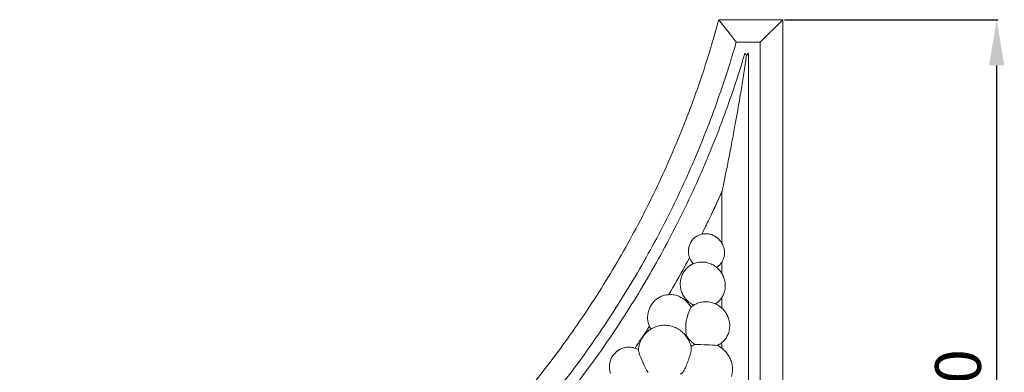
# Model space of a CAD drawing. Units: millimetres. Extents: x 9663 to 12663, y 7237 to 10237.
# Drawn here: x 11546 to 11868, y 9070 to 9185 of the extents above; entities that cross this region are included whole.
import ezdxf

# ---------------------------------------------------------------- set-up
doc = ezdxf.new("R2010")
doc.units = ezdxf.units.MM
doc.header["$MEASUREMENT"] = 0
doc.layers.get('0').update_dxf_attribs({"lineweight": 5})
doc.styles.add('Arial', font='arial.ttf')
doc.styles.add('Arial Black', font='txt')
doc.dimstyles.new('Default', dxfattribs={"dimtxt": 10, "dimasz": 5, "dimexe": 0.5, "dimexo": 0.5, "dimgap": 0.25, "dimtad": 1, "dimtoh": 1, "dimdec": 0, "dimzin": 1, "dimdsep": 46, "dimtxsty": 'Arial Black', "dimcen": 0.5, "dimazin": 0, "dimtfac": 1, "dimtdec": 4, "dimtix": 1, "dimtmove": 1, "dimatfit": 3, "dimfxl": 1, "dimtolj": 1, "dimtzin": 1, "dimarcsym": 0})

# ---------------------------------------------------------------- blocks, each defined once
blk = doc.blocks.new('N-349R_250_250')
for p, q in [((2481.14, -136.24), (2502.17, -136.24)), ((2502.17, -136.24), (2494.67, -143.56)), ((2502.17, -136.24), (2502.17, -386.24)), ((2486.86, -143.56), (2494.67, -143.56)), ((2494.67, -143.56), (2494.67, -378.74)), ((2490.92, -147.23), (2490.22, -147.91)), ((2490.92, -147.23), (2490.92, -374.99)), ((2482.18, -192.57), (2482.18, -209.48)), ((2482.18, -192.57), (2482.18, -209.47)), ((2482.18, -215.64), (2482.18, -219.45)), ((2472.81, -216.26), (2472.81, -216.26)), ((2482.18, -227.2), (2482.18, -230.77)), ((2482.18, -242.02), (2482.18, -243.91))]:
    blk.add_line(p, q)
blk.add_arc((2484.77, -237.26), 14.45, 151.9738, 189.6737)
for points, knots in [([(2481.13, -136.22), (2480.14, -139.9), (2477.06, -150.56), (2471.02, -168.05), (2462.37, -188.49), (2452.22, -208.52), (2440.58, -228), (2427.52, -246.75), (2413.09, -264.62), (2397.4, -281.47), (2380.55, -297.16), (2362.68, -311.59), (2343.93, -324.65), (2324.45, -336.29), (2304.42, -346.44), (2283.98, -355.09), (2266.49, -361.13), (2255.83, -364.21), (2252.15, -365.2)], [8.087184, 8.087184, 8.087184, 8.087184, 17.219645, 34.726989, 52.488691, 70.468073, 88.625475, 106.918723, 125.30367, 143.73481, 162.165951, 180.550897, 198.844145, 217.001548, 234.980929, 252.742632, 270.249976, 279.3826, 279.3826, 279.3826, 279.3826]), ([(2481.13, -136.22), (2482.21, -137.6), (2483.26, -138.94), (2484.17, -140.11), (2484.82, -140.95), (2485.41, -141.7), (2485.86, -142.29), (2486.18, -142.69), (2486.42, -143.01), (2486.68, -143.34), (2486.75, -143.42), (2486.81, -143.51), (2486.83, -143.53), (2486.85, -143.56), (2486.86, -143.56), (2486.86, -143.56)], [0, 0, 0, 0, 4.306742, 4.306742, 4.306742, 7.379666, 7.379666, 7.379666, 9.464902, 9.464902, 10.506176, 10.506176, 11.026446, 11.026446, 11.546721, 11.546721, 11.546721, 11.546721]), ([(2486.86, -143.56), (2486.33, -145.39), (2483.66, -154.37), (2478.15, -170.39), (2469.32, -191.31), (2458.96, -211.82), (2447.08, -231.75), (2433.73, -250.95), (2418.99, -269.25), (2402.96, -286.5), (2385.74, -302.58), (2367.47, -317.36), (2348.3, -330.75), (2328.39, -342.67), (2307.91, -353.08), (2287.01, -361.95), (2270.77, -367.58), (2261.56, -370.33), (2259.5, -370.92)], [12.752616, 12.752616, 12.752616, 12.752616, 17.219645, 34.726989, 52.488691, 70.468073, 88.625475, 106.918723, 125.30367, 143.73481, 162.165951, 180.550897, 198.844145, 217.001548, 234.980929, 252.742632, 270.249976, 275.292638, 275.292638, 275.292638, 275.292638]), ([(2489.68, -147.23), (2489.41, -148.14), (2486.96, -156.28), (2481.71, -171.56), (2472.8, -192.72), (2462.33, -213.47), (2450.33, -233.63), (2436.84, -253.05), (2421.94, -271.57), (2405.74, -289.02), (2388.33, -305.29), (2369.87, -320.25), (2350.49, -333.8), (2330.36, -345.86), (2309.65, -356.4), (2288.52, -365.38), (2272.91, -370.8), (2264.43, -373.38), (2263.16, -373.75)], [15.009834, 15.009834, 15.009834, 15.009834, 17.219645, 34.726989, 52.488691, 70.468073, 88.625475, 106.918723, 125.30367, 143.73481, 162.165951, 180.550897, 198.844145, 217.001548, 234.980929, 252.742632, 270.249976, 273.313549, 273.313549, 273.313549, 273.313549]), ([(2490.22, -147.91), (2490.11, -148.69), (2489.99, -149.48), (2489.88, -150.22), (2489.6, -152.07), (2489.3, -154.03), (2488.71, -157.77), (2488.39, -159.69), (2488.08, -161.58), (2487.59, -164.49), (2487.07, -167.48), (2486.55, -170.39), (2486.4, -171.22), (2486.25, -172.05), (2486.09, -172.87), (2485.75, -174.72), (2485.4, -176.6), (2484.69, -180.28), (2484.32, -182.17), (2483.96, -183.99), (2483.65, -185.49), (2483.32, -187.14), (2482.86, -189.35), (2482.69, -190.17), (2482.46, -191.23), (2482.38, -191.62), (2482.28, -192.09), (2482.24, -192.25), (2482.21, -192.43), (2482.19, -192.48), (2482.18, -192.55), (2482.18, -192.57), (2482.18, -192.57)], [4.639766, 4.639766, 4.639766, 4.639766, 6.543027, 6.543027, 6.543027, 11.144565, 11.144565, 15.802183, 15.802183, 15.802183, 22.969098, 22.969098, 22.969098, 24.984455, 24.984455, 24.984455, 29.546417, 29.546417, 34.074998, 34.074998, 34.074998, 37.927706, 37.927706, 39.89406, 39.89406, 40.908834, 40.908834, 41.435162, 41.435162, 41.70379, 41.70379, 41.97463, 41.97463, 41.97463, 41.97463]), ([(2490.22, -147.92), (2490.19, -147.89), (2490.17, -147.87), (2490.15, -147.84), (2490.01, -147.65), (2489.89, -147.5), (2489.77, -147.34), (2489.74, -147.3), (2489.71, -147.26), (2489.7, -147.25), (2489.69, -147.24), (2489.69, -147.23), (2489.69, -147.23), (2489.68, -147.23), (2489.68, -147.23)], [0, 0, 0, 0, 0.130351, 0.130351, 0.130351, 1.102927, 1.102927, 1.588619, 1.588619, 1.831287, 1.831287, 1.952595, 1.952595, 2.073902, 2.073902, 2.073902, 2.073902]), ([(2482.18, -192.57), (2481.69, -193.65), (2479.56, -198.33), (2477.33, -202.97), (2475.56, -206.5)], [49.806699, 49.806699, 49.806699, 49.806699, 52.488691, 61.435074, 61.435074, 61.435074, 61.435074]), ([(2475.57, -206.48), (2476.38, -204.86), (2478.03, -201.52), (2480.22, -196.88), (2481.6, -193.86), (2482.18, -192.57)], [0, 0, 0, 0, 4.353477, 8.945067, 12.323846, 12.323846, 12.323846, 12.323846]), ([(2482.18, -209.47), (2482.06, -209.27), (2481.51, -208.44), (2480.24, -207.25), (2478.41, -206.45), (2476.82, -206.31), (2475.94, -206.4), (2475.57, -206.48)], [0, 0, 0, 0, 0.567147, 2.377601, 4.074413, 5.257206, 6.181495, 6.181495, 6.181495, 6.181495]), ([(2471.56, -214.19), (2471.04, -215.17), (2468.84, -219.25), (2466.55, -223.28), (2464.76, -226.33)], [67.970387, 67.970387, 67.970387, 67.970387, 70.468073, 78.458672, 78.458672, 78.458672, 78.458672]), ([(2458.39, -236.73), (2458.16, -237.09), (2456.63, -239.49), (2455.06, -241.88), (2453.71, -243.89)], [87.652153, 87.652153, 87.652153, 87.652153, 88.625475, 94.104536, 94.104536, 94.104536, 94.104536]), ([(2457.96, -251.79), (2457.74, -251.49), (2456.94, -250.37), (2456.25, -248.17), (2455.15, -246.12), (2454.89, -244.81), (2454.83, -244.4)], [0, 0, 0, 0, 0.897099, 3.292515, 5.454743, 6.460693, 6.460693, 6.460693, 6.460693]), ([(2468.65, -252.38), (2468.91, -252.17), (2469.69, -251.44), (2470.7, -249.21), (2471.55, -246.73), (2472.22, -244.54), (2472.12, -243.63), (2472.06, -243.31)], [0, 0, 0, 0, 0.796886, 2.528857, 5.766871, 7.163912, 7.937245, 7.937245, 7.937245, 7.937245]), ([(2480.71, -242.97), (2479.54, -242.9), (2477.09, -242.77), (2474.64, -242.66), (2473.37, -242.62)], [0, 0, 0, 0, 2.811278, 5.880423, 5.880423, 5.880423, 5.880423])]:
    blk.add_open_spline(points, degree=3, knots=knots)
for points in [[(2476.64, -206.36), (2476.23, -206.37), (2475.84, -206.43), (2475.46, -206.52)], [(2477.85, -206.44), (2477.45, -206.37), (2477.04, -206.34), (2476.64, -206.36)], [(2472.02, -209.1), (2471.82, -209.43), (2471.65, -209.8), (2471.52, -210.18)], [(2472.69, -208.18), (2472.44, -208.45), (2472.22, -208.76), (2472.02, -209.1)], [(2473.08, -207.8), (2472.95, -207.92), (2472.82, -208.04), (2472.69, -208.18)], [(2473.49, -207.46), (2473.35, -207.57), (2473.21, -207.68), (2473.08, -207.8)], [(2473.59, -207.39), (2473.55, -207.41), (2473.52, -207.44), (2473.49, -207.46)], [(2473.7, -207.31), (2473.66, -207.34), (2473.63, -207.36), (2473.59, -207.39)], [(2473.92, -207.17), (2473.84, -207.21), (2473.77, -207.26), (2473.7, -207.31)], [(2474.4, -206.91), (2474.23, -206.99), (2474.07, -207.08), (2473.92, -207.17)], [(2474.91, -206.69), (2474.74, -206.76), (2474.56, -206.83), (2474.4, -206.91)], [(2475.46, -206.52), (2475.28, -206.57), (2475.09, -206.63), (2474.91, -206.69)], [(2479.04, -206.77), (2478.66, -206.62), (2478.26, -206.51), (2477.85, -206.44)], [(2480.12, -207.33), (2479.78, -207.11), (2479.42, -206.93), (2479.04, -206.77)], [(2481.04, -208.05), (2480.76, -207.79), (2480.46, -207.55), (2480.12, -207.33)], [(2481.78, -208.88), (2481.57, -208.6), (2481.32, -208.32), (2481.04, -208.05)], [(2481.78, -208.88), (2481.78, -208.88), (2481.78, -208.88), (2481.78, -208.88)], [(2481.78, -208.88), (2481.78, -208.88), (2481.78, -208.88), (2481.78, -208.88)], [(2481.78, -208.88), (2481.99, -209.17), (2482.19, -209.49), (2482.36, -209.83)], [(2481.78, -208.88), (2481.78, -208.88), (2481.78, -208.88), (2481.78, -208.88)], [(2481.78, -208.88), (2481.78, -208.88), (2481.78, -208.88), (2481.78, -208.88)], [(2482.36, -209.83), (2482.19, -209.49), (2481.99, -209.17), (2481.78, -208.88)], [(2471.24, -211.38), (2471.19, -211.79), (2471.18, -212.21), (2471.22, -212.62)], [(2471.22, -212.62), (2471.25, -213.03), (2471.33, -213.43), (2471.44, -213.82)], [(2471.52, -210.18), (2471.38, -210.57), (2471.29, -210.97), (2471.24, -211.38)], [(2482.79, -210.91), (2482.68, -210.53), (2482.53, -210.16), (2482.36, -209.83)], [(2483.01, -212.09), (2482.97, -211.69), (2482.9, -211.29), (2482.79, -210.91)], [(2482.99, -213.31), (2483.04, -212.91), (2483.04, -212.5), (2483.01, -212.09)], [(2471.44, -213.82), (2471.5, -214.01), (2471.56, -214.2), (2471.63, -214.38)], [(2471.63, -214.38), (2471.71, -214.56), (2471.79, -214.74), (2471.87, -214.91)], [(2471.87, -214.91), (2471.96, -215.08), (2472.05, -215.24), (2472.15, -215.4)], [(2472.15, -215.4), (2472.2, -215.47), (2472.25, -215.55), (2472.3, -215.63)], [(2472.3, -215.63), (2472.36, -215.7), (2472.41, -215.77), (2472.46, -215.84)], [(2472.46, -215.84), (2472.52, -215.92), (2472.57, -215.99), (2472.63, -216.06)], [(2472.63, -216.06), (2472.69, -216.13), (2472.75, -216.2), (2472.81, -216.26)], [(2473.77, -215.88), (2473.53, -215.95), (2473.3, -216.02), (2473.08, -216.1)], [(2475.23, -215.65), (2474.72, -215.68), (2474.23, -215.76), (2473.77, -215.88)], [(2476.74, -215.73), (2476.24, -215.65), (2475.73, -215.63), (2475.23, -215.65)], [(2478.22, -216.13), (2477.75, -215.95), (2477.25, -215.81), (2476.74, -215.73)], [(2481.56, -216.45), (2481.69, -216.31), (2481.8, -216.17), (2481.91, -216.02)], [(2481.91, -216.02), (2482.03, -215.87), (2482.13, -215.71), (2482.23, -215.55)], [(2482.23, -215.55), (2482.42, -215.22), (2482.59, -214.86), (2482.72, -214.49)], [(2482.72, -214.49), (2482.85, -214.11), (2482.94, -213.71), (2482.99, -213.31)], [(2469.5, -219.16), (2469.26, -219.59), (2469.05, -220.04), (2468.89, -220.53)], [(2470.33, -218.01), (2470.03, -218.35), (2469.75, -218.74), (2469.5, -219.16)], [(2470.81, -217.52), (2470.65, -217.67), (2470.49, -217.83), (2470.33, -218.01)], [(2471.31, -217.09), (2471.14, -217.23), (2470.97, -217.37), (2470.81, -217.52)], [(2471.44, -217), (2471.4, -217.03), (2471.36, -217.06), (2471.31, -217.09)], [(2471.58, -216.9), (2471.53, -216.93), (2471.49, -216.96), (2471.44, -217)], [(2471.85, -216.72), (2471.76, -216.78), (2471.67, -216.84), (2471.58, -216.9)], [(2472.14, -216.55), (2472.04, -216.6), (2471.95, -216.66), (2471.85, -216.72)], [(2472.44, -216.39), (2472.34, -216.44), (2472.24, -216.49), (2472.14, -216.55)], [(2473.08, -216.1), (2472.86, -216.19), (2472.65, -216.28), (2472.44, -216.39)], [(2479.58, -216.8), (2479.15, -216.54), (2478.7, -216.31), (2478.22, -216.13)], [(2480.74, -217.68), (2480.39, -217.36), (2480, -217.06), (2479.58, -216.8)], [(2480.42, -217.4), (2480.47, -217.37), (2480.52, -217.34), (2480.57, -217.3)], [(2480.57, -217.3), (2480.64, -217.26), (2480.71, -217.21), (2480.78, -217.15)], [(2481.66, -218.7), (2481.39, -218.35), (2481.08, -218), (2480.74, -217.68)], [(2480.78, -217.15), (2480.85, -217.1), (2480.92, -217.05), (2480.98, -217)], [(2480.98, -217), (2481.05, -216.94), (2481.12, -216.88), (2481.18, -216.82)], [(2481.18, -216.82), (2481.31, -216.71), (2481.44, -216.58), (2481.56, -216.45)], [(2482.4, -219.86), (2482.18, -219.44), (2481.93, -219.05), (2481.66, -218.7)], [(2468.57, -222.02), (2468.51, -222.54), (2468.51, -223.06), (2468.56, -223.57)], [(2468.89, -220.53), (2468.74, -221.01), (2468.63, -221.51), (2468.57, -222.02)], [(2482.95, -221.19), (2482.8, -220.72), (2482.62, -220.27), (2482.4, -219.86)], [(2483.24, -222.66), (2483.19, -222.16), (2483.09, -221.67), (2482.95, -221.19)], [(2468.56, -223.57), (2468.61, -224.08), (2468.71, -224.58), (2468.85, -225.05)], [(2468.85, -225.05), (2468.93, -225.29), (2469.01, -225.52), (2469.1, -225.75)], [(2469.1, -225.75), (2469.2, -225.97), (2469.3, -226.19), (2469.41, -226.4)], [(2482.32, -226.96), (2482.56, -226.55), (2482.76, -226.1), (2482.92, -225.63)], [(2482.92, -225.63), (2483.07, -225.16), (2483.18, -224.67), (2483.23, -224.17)], [(2483.23, -224.17), (2483.29, -223.67), (2483.29, -223.16), (2483.24, -222.66)], [(2459.62, -228.89), (2459.31, -229.26), (2459.03, -229.67), (2458.79, -230.11)], [(2460.1, -228.38), (2459.94, -228.54), (2459.78, -228.71), (2459.62, -228.89)], [(2460.61, -227.93), (2460.44, -228.07), (2460.27, -228.22), (2460.1, -228.38)], [(2460.74, -227.82), (2460.7, -227.86), (2460.66, -227.89), (2460.61, -227.93)], [(2460.88, -227.72), (2460.83, -227.75), (2460.79, -227.79), (2460.74, -227.82)], [(2461.16, -227.53), (2461.06, -227.59), (2460.97, -227.65), (2460.88, -227.72)], [(2461.45, -227.34), (2461.35, -227.4), (2461.26, -227.46), (2461.16, -227.53)], [(2461.76, -227.17), (2461.66, -227.22), (2461.56, -227.28), (2461.45, -227.34)], [(2462.41, -226.86), (2462.19, -226.95), (2461.97, -227.05), (2461.76, -227.17)], [(2463.11, -226.61), (2462.87, -226.68), (2462.64, -226.77), (2462.41, -226.86)], [(2464.61, -226.34), (2464.09, -226.38), (2463.59, -226.47), (2463.11, -226.61)], [(2466.16, -226.38), (2465.64, -226.31), (2465.12, -226.29), (2464.61, -226.34)], [(2467.68, -226.74), (2467.19, -226.57), (2466.68, -226.45), (2466.16, -226.38)], [(2469.08, -227.4), (2468.65, -227.14), (2468.18, -226.92), (2467.68, -226.74)], [(2470.28, -228.28), (2469.92, -227.95), (2469.52, -227.66), (2469.08, -227.4)], [(2469.41, -226.4), (2469.52, -226.61), (2469.64, -226.81), (2469.77, -227)], [(2469.77, -227), (2469.83, -227.1), (2469.89, -227.19), (2469.96, -227.28)], [(2469.96, -227.28), (2470.03, -227.38), (2470.09, -227.47), (2470.16, -227.55)], [(2470.16, -227.55), (2470.23, -227.64), (2470.3, -227.73), (2470.38, -227.81)], [(2471.24, -229.3), (2470.96, -228.94), (2470.64, -228.6), (2470.28, -228.28)], [(2470.38, -227.81), (2470.45, -227.9), (2470.52, -227.98), (2470.6, -228.07)], [(2470.6, -228.07), (2470.76, -228.23), (2470.93, -228.4), (2471.11, -228.55)], [(2471.11, -228.55), (2471.28, -228.71), (2471.47, -228.86), (2471.67, -229)], [(2474.83, -228.93), (2474.59, -228.99), (2474.36, -229.07), (2474.13, -229.16)], [(2476.33, -228.67), (2475.81, -228.7), (2475.31, -228.79), (2474.83, -228.93)], [(2477.89, -228.72), (2477.37, -228.65), (2476.84, -228.63), (2476.33, -228.67)], [(2479.42, -229.1), (2478.92, -228.92), (2478.41, -228.79), (2477.89, -228.72)], [(2480.55, -228.99), (2480.63, -228.92), (2480.72, -228.85), (2480.8, -228.78)], [(2480.8, -228.78), (2480.88, -228.71), (2480.96, -228.64), (2481.04, -228.57)], [(2481.04, -228.57), (2481.2, -228.42), (2481.36, -228.26), (2481.51, -228.09)], [(2481.51, -228.09), (2481.66, -227.92), (2481.8, -227.74), (2481.94, -227.55)], [(2481.94, -227.55), (2482.08, -227.36), (2482.2, -227.17), (2482.32, -226.96)], [(2458.18, -231.53), (2458.02, -232.03), (2457.92, -232.55), (2457.87, -233.08)], [(2458.79, -230.11), (2458.54, -230.55), (2458.34, -231.03), (2458.18, -231.53)], [(2471.25, -229.29), (2471.25, -229.29), (2471.25, -229.29), (2471.24, -229.3)], [(2471.24, -229.3), (2471.25, -229.29), (2471.25, -229.29), (2471.25, -229.29)], [(2472.02, -230.47), (2471.79, -230.05), (2471.53, -229.65), (2471.24, -229.3)], [(2471.67, -229), (2471.86, -229.15), (2472.07, -229.28), (2472.28, -229.41)], [(2472.33, -230.2), (2472.22, -230.29), (2472.12, -230.37), (2472.01, -230.47)], [(2472.02, -230.47), (2472.02, -230.47), (2472.02, -230.47), (2472.02, -230.47)], [(2472.28, -229.41), (2472.5, -229.54), (2472.73, -229.66), (2472.96, -229.77)], [(2472.46, -230.1), (2472.42, -230.13), (2472.37, -230.17), (2472.33, -230.2)], [(2472.59, -230), (2472.55, -230.03), (2472.5, -230.07), (2472.46, -230.1)], [(2472.88, -229.81), (2472.78, -229.87), (2472.69, -229.93), (2472.59, -230)], [(2473.17, -229.63), (2473.07, -229.69), (2472.97, -229.75), (2472.88, -229.81)], [(2473.48, -229.46), (2473.37, -229.51), (2473.27, -229.57), (2473.17, -229.63)], [(2474.13, -229.16), (2473.91, -229.25), (2473.69, -229.35), (2473.48, -229.46)], [(2480.82, -229.76), (2480.38, -229.5), (2479.91, -229.27), (2479.42, -229.1)], [(2480.02, -229.36), (2480.11, -229.3), (2480.2, -229.24), (2480.29, -229.18)], [(2480.29, -229.18), (2480.38, -229.11), (2480.46, -229.05), (2480.55, -228.99)], [(2482.03, -230.63), (2481.66, -230.31), (2481.26, -230.02), (2480.82, -229.76)], [(2483, -231.65), (2482.72, -231.3), (2482.39, -230.96), (2482.03, -230.63)], [(2482.99, -231.66), (2483, -231.65), (2483, -231.65), (2483, -231.65)], [(2483.77, -232.82), (2483.54, -232.4), (2483.28, -232.01), (2482.99, -231.66)], [(2457.87, -233.08), (2457.82, -233.61), (2457.82, -234.14), (2457.88, -234.67)], [(2457.88, -234.67), (2457.93, -235.19), (2458.04, -235.7), (2458.2, -236.19)], [(2484.36, -234.17), (2484.2, -233.7), (2484, -233.24), (2483.77, -232.82)], [(2484.68, -235.66), (2484.62, -235.15), (2484.51, -234.65), (2484.36, -234.17)], [(2457.92, -238.31), (2457.73, -238.47), (2457.53, -238.65), (2457.34, -238.84)], [(2458.08, -238.19), (2458.02, -238.23), (2457.97, -238.27), (2457.92, -238.31)], [(2458.23, -238.07), (2458.18, -238.11), (2458.13, -238.15), (2458.08, -238.19)], [(2458.2, -236.19), (2458.28, -236.43), (2458.37, -236.67), (2458.47, -236.9)], [(2458.55, -237.84), (2458.44, -237.91), (2458.33, -237.99), (2458.23, -238.07)], [(2458.47, -236.9), (2458.56, -237.13), (2458.67, -237.35), (2458.79, -237.56)], [(2458.89, -237.62), (2458.77, -237.69), (2458.66, -237.76), (2458.55, -237.84)], [(2458.79, -237.56), (2458.81, -237.59), (2458.82, -237.63), (2458.84, -237.66)], [(2459.24, -237.41), (2459.12, -237.48), (2459, -237.55), (2458.89, -237.62)], [(2459.99, -237.05), (2459.73, -237.16), (2459.48, -237.28), (2459.24, -237.41)], [(2460.79, -236.75), (2460.52, -236.84), (2460.25, -236.94), (2459.99, -237.05)], [(2462.52, -236.4), (2461.92, -236.46), (2461.34, -236.58), (2460.79, -236.75)], [(2464.32, -236.42), (2463.72, -236.35), (2463.11, -236.35), (2462.52, -236.4)], [(2466.08, -236.81), (2465.51, -236.62), (2464.92, -236.49), (2464.32, -236.42)], [(2467.71, -237.54), (2467.2, -237.25), (2466.65, -237), (2466.08, -236.81)], [(2469.11, -238.53), (2468.69, -238.17), (2468.22, -237.83), (2467.71, -237.54)], [(2470.24, -239.68), (2469.91, -239.28), (2469.53, -238.89), (2469.11, -238.53)], [(2484.4, -238.69), (2484.55, -238.21), (2484.65, -237.7), (2484.7, -237.19)], [(2484.7, -237.19), (2484.75, -236.68), (2484.74, -236.17), (2484.68, -235.66)], [(2455.85, -240.85), (2455.57, -241.37), (2455.34, -241.92), (2455.17, -242.5)], [(2456.29, -240.11), (2456.13, -240.35), (2455.99, -240.6), (2455.85, -240.85)], [(2456.8, -239.44), (2456.62, -239.65), (2456.45, -239.88), (2456.29, -240.11)], [(2457.34, -238.84), (2457.15, -239.03), (2456.97, -239.23), (2456.8, -239.44)], [(2470.24, -239.69), (2470.24, -239.69), (2470.24, -239.68), (2470.24, -239.68)], [(2470.24, -239.68), (2470.24, -239.68), (2470.24, -239.69), (2470.24, -239.69)], [(2470.24, -239.69), (2470.24, -239.69), (2470.24, -239.68), (2470.24, -239.68)], [(2470.24, -239.68), (2470.24, -239.68), (2470.24, -239.69), (2470.24, -239.69)], [(2470.24, -239.69), (2470.57, -240.09), (2470.87, -240.54), (2471.15, -241.02)], [(2470.36, -239.84), (2470.4, -239.8), (2470.45, -239.76), (2470.5, -239.72)], [(2470.5, -239.72), (2470.51, -239.71), (2470.52, -239.7), (2470.53, -239.69)], [(2470.53, -239.69), (2470.53, -239.7), (2470.53, -239.7), (2470.54, -239.71)], [(2470.54, -239.71), (2470.65, -239.92), (2470.78, -240.12), (2470.91, -240.32)], [(2470.91, -240.32), (2470.98, -240.41), (2471.05, -240.51), (2471.12, -240.6)], [(2471.12, -240.6), (2471.19, -240.69), (2471.26, -240.78), (2471.33, -240.87)], [(2471.84, -242.57), (2471.66, -242.02), (2471.42, -241.5), (2471.15, -241.02)], [(2471.33, -240.87), (2471.4, -240.96), (2471.48, -241.04), (2471.55, -241.13)], [(2471.55, -241.13), (2471.63, -241.21), (2471.71, -241.3), (2471.79, -241.38)], [(2471.79, -241.38), (2471.96, -241.55), (2472.13, -241.71), (2472.32, -241.87)], [(2472.32, -241.87), (2472.5, -242.03), (2472.7, -242.18), (2472.9, -242.32)], [(2482.28, -241.93), (2482.36, -241.86), (2482.45, -241.78), (2482.53, -241.7)], [(2482.53, -241.7), (2482.69, -241.55), (2482.85, -241.38), (2483, -241.21)], [(2483, -241.21), (2483.15, -241.03), (2483.3, -240.85), (2483.43, -240.65)], [(2483.43, -240.65), (2483.57, -240.46), (2483.7, -240.26), (2483.82, -240.05)], [(2483.82, -240.05), (2484.05, -239.62), (2484.25, -239.17), (2484.4, -238.69)], [(2447.58, -245.06), (2447.44, -245.19), (2447.29, -245.32), (2447.15, -245.46)], [(2447.69, -244.97), (2447.66, -245), (2447.62, -245.03), (2447.58, -245.06)], [(2447.81, -244.88), (2447.77, -244.91), (2447.73, -244.94), (2447.69, -244.97)], [(2448.05, -244.7), (2447.96, -244.76), (2447.89, -244.82), (2447.81, -244.88)], [(2448.29, -244.54), (2448.21, -244.59), (2448.13, -244.65), (2448.05, -244.7)], [(2448.55, -244.38), (2448.47, -244.43), (2448.38, -244.48), (2448.29, -244.54)], [(2449.11, -244.1), (2448.92, -244.18), (2448.73, -244.28), (2448.55, -244.38)], [(2449.7, -243.87), (2449.5, -243.94), (2449.3, -244.01), (2449.11, -244.1)], [(2450.97, -243.59), (2450.53, -243.64), (2450.1, -243.73), (2449.7, -243.87)], [(2452.29, -243.58), (2451.85, -243.53), (2451.4, -243.54), (2450.97, -243.59)], [(2453.58, -243.85), (2453.16, -243.71), (2452.73, -243.62), (2452.29, -243.58)], [(2454.78, -244.36), (2454.4, -244.15), (2454, -243.98), (2453.58, -243.85)], [(2454.84, -244.4), (2454.82, -244.39), (2454.8, -244.37), (2454.78, -244.36)], [(2454.84, -244.29), (2454.83, -244.33), (2454.83, -244.36), (2454.83, -244.4)], [(2455.17, -242.5), (2455, -243.08), (2454.89, -243.68), (2454.84, -244.29)], [(2472.06, -243.32), (2472, -243.07), (2471.93, -242.82), (2471.84, -242.57)], [(2472.31, -243.16), (2472.22, -243.21), (2472.14, -243.26), (2472.06, -243.31)], [(2472.66, -242.96), (2472.54, -243.02), (2472.42, -243.09), (2472.31, -243.16)], [(2473.37, -242.62), (2473.12, -242.72), (2472.88, -242.84), (2472.66, -242.96)], [(2472.9, -242.32), (2473.05, -242.42), (2473.21, -242.52), (2473.37, -242.62)], [(2480.71, -242.97), (2480.77, -242.94), (2480.83, -242.91), (2480.89, -242.87)], [(2481.03, -243.14), (2480.92, -243.08), (2480.81, -243.02), (2480.71, -242.97)], [(2480.89, -242.87), (2481.1, -242.77), (2481.3, -242.65), (2481.49, -242.53)], [(2482.42, -244.11), (2482, -243.75), (2481.53, -243.43), (2481.03, -243.14)], [(2481.49, -242.53), (2481.58, -242.46), (2481.68, -242.4), (2481.77, -242.34)], [(2481.77, -242.34), (2481.85, -242.27), (2481.94, -242.21), (2482.03, -242.14)], [(2482.03, -242.14), (2482.11, -242.07), (2482.2, -242), (2482.28, -241.93)], [(2483.55, -245.23), (2483.22, -244.84), (2482.84, -244.46), (2482.42, -244.11)], [(2445.55, -248.2), (2445.43, -248.63), (2445.35, -249.08), (2445.31, -249.53)], [(2446.05, -246.97), (2445.85, -247.36), (2445.68, -247.77), (2445.55, -248.2)], [(2446.75, -245.92), (2446.49, -246.24), (2446.25, -246.59), (2446.05, -246.97)], [(2447.15, -245.46), (2447.01, -245.6), (2446.88, -245.76), (2446.75, -245.92)], [(2484.46, -246.53), (2484.18, -246.06), (2483.88, -245.62), (2483.55, -245.23)], [(2485.15, -248.04), (2484.97, -247.51), (2484.73, -247), (2484.46, -246.53)], [(2485.56, -249.71), (2485.48, -249.14), (2485.34, -248.58), (2485.15, -248.04)], [(2445.31, -249.53), (2445.28, -249.98), (2445.29, -250.43), (2445.35, -250.87)], [(2445.35, -250.87), (2445.41, -251.32), (2445.51, -251.75), (2445.66, -252.16)], [(2485.31, -253.13), (2485.47, -252.59), (2485.57, -252.02), (2485.61, -251.44)], [(2485.61, -251.44), (2485.65, -250.86), (2485.63, -250.28), (2485.56, -249.71)]]:
    blk.add_open_spline(points, degree=3)
blk = doc.blocks.new('*D52')
at = {"color": 0, "lineweight": -2, "transparency": 16777216}
for p, q in [((11796.49, 9185.12), (11866.49, 9185.12)), ((11865.99, 9170.12), (11865.99, 8950.12)), ((11796.49, 8935.12), (11866.49, 8935.12))]:
    blk.add_line(p, q, dxfattribs=at)
at = {"color": 0, "lineweight": 50, "transparency": 16777216}
for points in [[(11863.49, 9170.12), (11868.49, 9170.12), (11865.99, 9185.12)], [(11863.49, 8950.12), (11868.49, 8950.12), (11865.99, 8935.12)]]:
    blk.add_solid(points, dxfattribs=at)
at = {"layer": 'Defpoints', "color": 0, "lineweight": 50, "transparency": 16777216}
for p in [(11795.99, 9185.12), (11795.99, 8935.12), (11865.99, 8935.12)]:
    blk.add_point(p, dxfattribs=at)
at = {"color": 0, "transparency": 16777216, "insert": (11853.34, 9060.12), "char_height": 15, "attachment_point": 5, "rotation": 90, "style": 'Arial'}
blk.add_mtext('\\A1;250', dxfattribs=at)

msp = doc.modelspace()

# ---------------------------------------------------------------- block references
msp.add_blockref('N-349R_250_250', (9293.83, 9321.35))

# ---------------------------------------------------------------- dimensions: what is measured, and where the dimension line sits
dim = msp.add_linear_dim(base=(11865.99, 8935.12), p1=(11795.99, 9185.12), p2=(11795.99, 8935.12), angle=90, dimstyle='Default', override={"dimtxt": 15, "dimasz": 15, "dimgap": 5, "dimtxsty": 'Arial', "dimtmove": 2})
dim.commit()
dim.dimension.update_dxf_attribs({"geometry": '*D52', "text_midpoint": (11853.34, 9060.12)})

doc.saveas('drawing.dxf')
